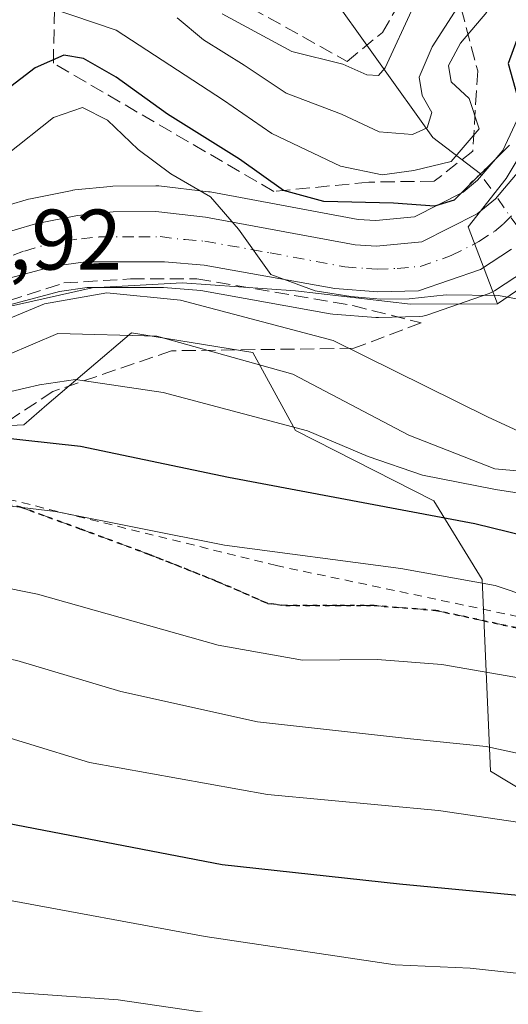
# Model space of a CAD drawing. Units: metres. Extents: x 617049 to 620483, y 4766449 to 4768821.
# Drawn here: x 619197 to 619254, y 4767340 to 4767455 of the extents above; entities that cross this region are included whole.
import ezdxf

# ---------------------------------------------------------------- set-up
doc = ezdxf.new("R2010")
doc.units = ezdxf.units.M
doc.header["$MEASUREMENT"] = 0
for name, pattern in [('DGN Style 2', [1.6480167562047852, 0.988810053722871, -0.6592067024819142]), ('DGN Style 3', [2.307223458686699, 1.648016756204785, -0.6592067024819142]), ('DGN Style 4', [2.6384748266838614, 1.318413404963828, -0.6592067024819142, 0.001648016756204785, -0.6592067024819142]), ('DGN Style 5', [1.1536117293433497, 0.4944050268614355, -0.6592067024819142])]:
    doc.linetypes.add(name, pattern=pattern)
for name, color, linetype, lineweight in [('Alambrada', 7, 'DGN Style 2', 0), ('Arbolado forestal CxS', 92, 'Continuous', 0), ('Carretera de calzada única Cxs', 7, 'Continuous', 13), ('Carretera de calzada única eje', 7, 'DGN Style 4', 0), ('Corriente natural lineal', 142, 'Continuous', 13), ('Corriente natural lineal oculto', 9, 'DGN Style 4', 13), ('Curva de nivel maestra', 30, 'Continuous', 30), ('Curva de nivel normal', 30, 'Continuous', 0), ('Espacio natural protegido', 121, 'Continuous', 13), ('Espacio natural protegido CxS', 121, 'Continuous', 0), ('Núcleo urbano CxS', 7, 'Continuous', 0), ('Pastizal CxS', 92, 'Continuous', 0), ('Puente lineal', 2, 'DGN Style 5', 0), ('Ruta', 7, 'DGN Style 5', 30), ('Rótulo de punto de cota en terreno', 7, 'Continuous', 0), ('Senda', 7, 'DGN Style 3', 0), ('Talud superficial', 30, 'DGN Style 3', 0)]:
    doc.layers.add(name, color=color, linetype=linetype, lineweight=lineweight)
doc.styles.add('Style-Arial', font='txt')

# ---------------------------------------------------------------- blocks, each defined once
blk = doc.blocks.new('*U8')
at = {"layer": 'Pastizal CxS', "color": 92, "linetype": 'Continuous', "lineweight": 0}
blk.add_polyline3d([(619113.9698999999, 4767438.621900001, 983.5109999999986), (619119.3679000001, 4767436.848099999, 983.7617000000029), (619124.3866999998, 4767434.734300001, 984.3344999999972), (619133.0144999997, 4767430.5833, 984.8628999999928), (619142.5144999997, 4767425.526900001, 985.2657999999938), (619137.1634999998, 4767420.5657, 992.7448000000004), (619145.6309000002, 4767406.0822, 1001.130699999994), (619173.0740999999, 4767406.349099999, 999.0761000000057), (619197.5251000002, 4767407.5703, 995.900999999998), (619200.2323000003, 4767409.879899999, 994.8665999999939), (619210.1240999997, 4767418.318499999, 988.423299999995), (619224.3053000001, 4767416.002900001, 988.2648000000045), (619229.2906999999, 4767406.8773, 994.2801000000036), (619245.4309, 4767398.6588, 996.7642999999954), (619251.0746999999, 4767389.4637, 1003.626699999994), (619252.0460999999, 4767367.083699999, 1015.665800000002), (619293.2481000006, 4767342.203600001, 1027.247199999998)], dxfattribs=at)
blk = doc.blocks.new('*U13')
at = {"layer": 'Núcleo urbano CxS', "color": 7, "linetype": 'Continuous', "lineweight": 0}
for points in [[(619256.1533000004, 4767425.5801, 979.4738000000071), (619252.5333000004, 4767423.210100001, 979.703999999998), (619252.3901000004, 4767423.122099999, 979.7168999999994), (619251.8920999998, 4767422.8925, 979.7593999999954), (619244.6180999996, 4767420.3839, 980.9326000000001), (619244.1611000003, 4767420.265699999, 981.023199999996), (619243.7220999999, 4767420.2213, 981.0837999999932), (619238.9720999999, 4767420.0913, 981.8007000000072), (619238.8901000004, 4767420.090100001, 981.8139999999986), (619238.6637000004, 4767420.0988, 981.8435000000027), (619233.6436999999, 4767420.478800001, 982.325800000006), (619233.3435000004, 4767420.5167, 982.3369999999996), (619218.2336999997, 4767423.2415, 982.5047000000051), (619213.8607000001, 4767423.590100001, 982.8114999999962), (619204.9357000003, 4767423.590100001, 982.4233999999997), (619201.6936999997, 4767423.1436, 982.2263999999997), (619181.2533, 4767417.691500001, 983.667100000006)], [(619193.2966999998, 4767432.5349, 980.8142999999982), (619198.0966999996, 4767433.904899999, 980.8980000000012), (619198.3236999996, 4767433.960300001, 980.8993999999948), (619203.2037000004, 4767434.950300001, 981.2459999999993), (619203.2790999999, 4767434.964500001, 981.2440999999964), (619203.5000999998, 4767434.995100001, 981.2394999999962), (619207.6801000005, 4767435.415100001, 981.1820000000008), (619207.9441000001, 4767435.4299, 981.165599999993), (619212.9621000001, 4767435.4901, 980.7976000000054), (619213.3306999998, 4767435.469500001, 980.7241000000067), (619219.1107000001, 4767434.7895, 979.3905999999989), (619219.2940999996, 4767434.7621, 979.3233999999939), (619236.5888999999, 4767431.5547, 975.4113000000071), (619238.6760999998, 4767431.437899999, 975.4856000000001), (619243.1996999999, 4767431.854499999, 974.9239999999991), (619248.8525, 4767434.7421, 972.3761999999989), (619250.5236999998, 4767436.1231, 971.6416000000027), (619253.4855000004, 4767439.617699999, 971.6631999999954), (619256.0425000006, 4767445.040100001, 973.9851000000054)]]:
    blk.add_polyline3d(points, dxfattribs=at)
blk = doc.blocks.new('*U18')
at = {"layer": 'Carretera de calzada única Cxs', "color": 7, "linetype": 'Continuous', "lineweight": 13}
for points in [[(619254.5100999996, 4767428.090100001, 979.7114000000003), (619250.8901000004, 4767425.720100001, 979.9024999999965), (619243.6401000004, 4767423.220100001, 980.6190999999964), (619238.8901000004, 4767423.090100001, 981.0534000000043), (619233.8701, 4767423.470100001, 981.6791999999988), (619218.6201, 4767426.220100001, 982.1515000000073), (619213.9801000003, 4767426.590100001, 982.263300000006), (619204.7301000003, 4767426.590100001, 982.6024999999937), (619201.1001000004, 4767426.090100001, 982.7945999999939), (619180.4801000003, 4767420.590100001, 993.9946000000054), (619176.6201, 4767419.970100001, 992.1713000000019), (619170.2100999998, 4767419.7501, 995.032800000001), (619162.8701, 4767420.550100001, 989.8748999999953), (619155.7801000001, 4767422.710100001, 986.126000000004), (619145.8501000004, 4767427.1501, 984.5641000000032), (619134.3701, 4767433.2601, 983.9477999999945), (619125.6201, 4767437.470100001, 983.4443000000028), (619120.4200999998, 4767439.6601, 983.5525000000052), (619114.7600999996, 4767441.520099999, 983.3619000000036)], [(619115.9200999998, 4767445.800100001, 982.8698000000004), (619121.9801000003, 4767443.800100001, 983.032600000006), (619127.4401000004, 4767441.5001, 983.1466999999976), (619136.3701, 4767437.210100001, 983.1815999999964), (619147.7801000001, 4767431.110099999, 983.3846999999952), (619157.3201000001, 4767426.850099999, 983.6285000000062), (619163.7600999996, 4767424.9001, 984.2618999999978), (619170.3701, 4767424.1801, 985.8797000000051), (619176.1901000004, 4767424.380100001, 985.468200000003), (619179.5500999996, 4767424.920100001, 985.7238000000071), (619186.3000999996, 4767426.7601, 982.5785000000034), (619194.1201, 4767429.6501, 982.6992000000029), (619198.9200999998, 4767431.020099999, 982.2724000000018), (619203.8000999996, 4767432.0101, 981.5715999999958), (619207.9801000003, 4767432.4301, 981.4333999999944), (619212.9801000003, 4767432.4901, 981.7816000000021), (619218.7600999996, 4767431.8101, 983.1668999999965), (619236.2301000003, 4767428.5701, 979.7226999999986), (619238.7301000003, 4767428.4301, 979.7128999999987), (619244.0500999996, 4767428.920100001, 979.2121000000043), (619250.5100999996, 4767432.220100001, 978.1082000000025), (619252.6401000004, 4767433.9801, 977.7019), (619256.0301000001, 4767437.9801, 977.1668000000063)]]:
    blk.add_polyline3d(points, dxfattribs=at)

msp = doc.modelspace()

# ---------------------------------------------------------------- linework, layer by layer
at = {"layer": 'Alambrada', "color": 7, "linetype": 'DGN Style 2', "lineweight": 0}
msp.add_polyline3d([(619273.0800999999, 4767381.390100001, 1021.992400000003), (619227.0601000005, 4767391.100099999, 1005.561000000002), (619196.5100999996, 4767398.6601, 1005.024099999995), (619169.9101, 4767404.770099999, 1009.129199999996), (619145.4600999998, 4767409.800100001, 1003.760699999999), (619123.8901000004, 4767413.4001, 999.8589999999967), (619100.8901000004, 4767417.720100001, 997.3993999999948), (619082.5500999996, 4767417.360099999, 995.4184999999999), (619050.2001, 4767417.0001, 990.9315999999964), (619026.4700999996, 4767415.9301, 988.0049), (619023.0701000001, 4767414.6501, 987.448900000003)], dxfattribs=at)
at = {"layer": 'Arbolado forestal CxS', "color": 92, "linetype": 'Continuous', "lineweight": 0}
for points in [[(619256.0425000006, 4767445.040100001, 973.9851000000054), (619253.4855000004, 4767439.617699999, 971.6631999999954), (619250.5236999998, 4767436.1231, 971.6416000000027), (619248.8525, 4767434.7421, 972.3761999999989), (619243.1996999999, 4767431.854499999, 974.9239999999991), (619238.6760999998, 4767431.437899999, 975.4856000000001), (619236.5888999999, 4767431.5547, 975.4113000000071), (619219.2940999996, 4767434.7621, 979.3233999999939), (619219.1107000001, 4767434.7895, 979.3905999999989), (619213.3306999998, 4767435.469500001, 980.7241000000067), (619212.9621000001, 4767435.4901, 980.7976000000054), (619207.9441000001, 4767435.4299, 981.165599999993), (619207.6801000005, 4767435.415100001, 981.1820000000008), (619203.5000999998, 4767434.995100001, 981.2394999999962), (619203.2790999999, 4767434.964500001, 981.2440999999964), (619203.2037000004, 4767434.950300001, 981.2459999999993), (619198.3236999996, 4767433.960300001, 980.8993999999948), (619198.0966999996, 4767433.904899999, 980.8980000000012), (619193.2966999998, 4767432.5349, 980.8142999999982)], [(619193.2966999998, 4767432.5349, 980.8142999999982), (619198.0966999996, 4767433.904899999, 980.8980000000012), (619198.3236999996, 4767433.960300001, 980.8993999999948), (619203.2037000004, 4767434.950300001, 981.2459999999993), (619203.2790999999, 4767434.964500001, 981.2440999999964), (619203.5000999998, 4767434.995100001, 981.2394999999962), (619207.6801000005, 4767435.415100001, 981.1820000000008), (619207.9441000001, 4767435.4299, 981.165599999993), (619212.9621000001, 4767435.4901, 980.7976000000054), (619213.3306999998, 4767435.469500001, 980.7241000000067), (619219.1107000001, 4767434.7895, 979.3905999999989), (619219.2940999996, 4767434.7621, 979.3233999999939), (619236.5888999999, 4767431.5547, 975.4113000000071), (619238.6760999998, 4767431.437899999, 975.4856000000001), (619243.1996999999, 4767431.854499999, 974.9239999999991), (619248.8525, 4767434.7421, 972.3761999999989), (619250.5236999998, 4767436.1231, 971.6416000000027), (619253.4855000004, 4767439.617699999, 971.6631999999954), (619256.0425000006, 4767445.040100001, 973.9851000000054)], [(619142.5144999997, 4767425.526900001, 985.2657999999938), (619137.1634999998, 4767420.5657, 992.7448000000004), (619145.6309000002, 4767406.0822, 1001.130699999994), (619173.0740999999, 4767406.349099999, 999.0761000000057), (619197.5251000002, 4767407.5703, 995.900999999998), (619200.2323000003, 4767409.879899999, 994.8665999999939), (619210.1240999997, 4767418.318499999, 988.423299999995), (619224.3053000001, 4767416.002900001, 988.2648000000045), (619229.2906999999, 4767406.8773, 994.2801000000036), (619245.4309, 4767398.6588, 996.7642999999954), (619251.0746999999, 4767389.4637, 1003.626699999994), (619252.0460999999, 4767367.083699999, 1015.665800000002), (619293.2481000006, 4767342.203600001, 1027.247199999998)], [(619181.2533, 4767417.691500001, 983.667100000006), (619201.6936999997, 4767423.1436, 982.2263999999997), (619204.9357000003, 4767423.590100001, 982.4233999999997), (619213.8607000001, 4767423.590100001, 982.8114999999962), (619218.2336999997, 4767423.2415, 982.5047000000051), (619233.3435000004, 4767420.5167, 982.3369999999996), (619233.6436999999, 4767420.478800001, 982.325800000006), (619238.6637000004, 4767420.0988, 981.8435000000027), (619238.8901000004, 4767420.090100001, 981.8139999999986), (619238.9720999999, 4767420.0913, 981.8007000000072), (619243.7220999999, 4767420.2213, 981.0837999999932), (619244.1611000003, 4767420.265699999, 981.023199999996), (619244.6180999996, 4767420.3839, 980.9326000000001), (619251.8920999998, 4767422.8925, 979.7593999999954), (619252.3901000004, 4767423.122099999, 979.7168999999994), (619252.5333000004, 4767423.210100001, 979.703999999998), (619256.1533000004, 4767425.5801, 979.4738000000071)], [(619181.2533, 4767417.691500001, 983.667100000006), (619201.6936999997, 4767423.1436, 982.2263999999997), (619204.9357000003, 4767423.590100001, 982.4233999999997), (619213.8607000001, 4767423.590100001, 982.8114999999962), (619218.2336999997, 4767423.2415, 982.5047000000051), (619233.3435000004, 4767420.5167, 982.3369999999996), (619233.6436999999, 4767420.478800001, 982.325800000006), (619238.6637000004, 4767420.0988, 981.8435000000027), (619238.8901000004, 4767420.090100001, 981.8139999999986), (619238.9720999999, 4767420.0913, 981.8007000000072), (619243.7220999999, 4767420.2213, 981.0837999999932), (619244.1611000003, 4767420.265699999, 981.023199999996), (619244.6180999996, 4767420.3839, 980.9326000000001), (619251.8920999998, 4767422.8925, 979.7593999999954), (619252.3901000004, 4767423.122099999, 979.7168999999994), (619252.5333000004, 4767423.210100001, 979.703999999998), (619256.1533000004, 4767425.5801, 979.4738000000071)], [(619293.2481000006, 4767342.203600001, 1027.247199999998), (619252.0460999999, 4767367.083699999, 1015.665800000002), (619251.0746999999, 4767389.4637, 1003.626699999994), (619245.4309, 4767398.6588, 996.7642999999954), (619229.2906999999, 4767406.8773, 994.2801000000036), (619224.3053000001, 4767416.002900001, 988.2648000000045), (619210.1240999997, 4767418.318499999, 988.423299999995), (619200.2323000003, 4767409.879899999, 994.8665999999939), (619197.5251000002, 4767407.5703, 995.900999999998), (619173.0740999999, 4767406.349099999, 999.0761000000057)]]:
    msp.add_polyline3d(points, dxfattribs=at)
at = {"layer": 'Carretera de calzada única Cxs', "color": 7, "linetype": 'Continuous', "lineweight": 13}
for points in [[(619115.9200999998, 4767445.800100001, 982.8698000000004), (619121.9801000003, 4767443.800100001, 983.032600000006), (619127.4401000004, 4767441.5001, 983.1466999999976), (619136.3701, 4767437.210100001, 983.1815999999964), (619147.7801000001, 4767431.110099999, 983.3846999999952), (619157.3201000001, 4767426.850099999, 983.6285000000062), (619163.7600999996, 4767424.9001, 984.2618999999978), (619170.3701, 4767424.1801, 985.8797000000051), (619176.1901000004, 4767424.380100001, 985.468200000003), (619179.5500999996, 4767424.920100001, 985.7238000000071), (619186.3000999996, 4767426.7601, 982.5785000000034), (619194.1201, 4767429.6501, 982.6992000000029), (619198.9200999998, 4767431.020099999, 982.2724000000018), (619203.8000999996, 4767432.0101, 981.5715999999958), (619207.9801000003, 4767432.4301, 981.4333999999944), (619212.9801000003, 4767432.4901, 981.7816000000021), (619218.7600999996, 4767431.8101, 983.1668999999965), (619236.2301000003, 4767428.5701, 979.7226999999986), (619238.7301000003, 4767428.4301, 979.7128999999987), (619244.0500999996, 4767428.920100001, 979.2121000000043), (619250.5100999996, 4767432.220100001, 978.1082000000025), (619252.6401000004, 4767433.9801, 977.7019), (619256.0301000001, 4767437.9801, 977.1668000000063)], [(619254.5100999996, 4767428.090100001, 979.7114000000003), (619250.8901000004, 4767425.720100001, 979.9024999999965), (619243.6401000004, 4767423.220100001, 980.6190999999964), (619238.8901000004, 4767423.090100001, 981.0534000000043), (619233.8701, 4767423.470100001, 981.6791999999988), (619218.6201, 4767426.220100001, 982.1515000000073), (619213.9801000003, 4767426.590100001, 982.263300000006), (619204.7301000003, 4767426.590100001, 982.6024999999937), (619201.1001000004, 4767426.090100001, 982.7945999999939), (619180.4801000003, 4767420.590100001, 993.9946000000054), (619176.6201, 4767419.970100001, 992.1713000000019), (619170.2100999998, 4767419.7501, 995.032800000001), (619162.8701, 4767420.550100001, 989.8748999999953), (619155.7801000001, 4767422.710100001, 986.126000000004), (619145.8501000004, 4767427.1501, 984.5641000000032), (619134.3701, 4767433.2601, 983.9477999999945), (619125.6201, 4767437.470100001, 983.4443000000028), (619120.4200999998, 4767439.6601, 983.5525000000052), (619114.7600999996, 4767441.520099999, 983.3619000000036)]]:
    msp.add_polyline3d(points, dxfattribs=at)
at = {"layer": 'Carretera de calzada única eje', "color": 7, "linetype": 'DGN Style 4', "lineweight": 0}
msp.add_polyline3d([(619193.7100999998, 4767426.420100001, 982.2755000000034), (619197.6001000004, 4767427.860099999, 981.9949999999953), (619200.0100999996, 4767428.5601, 981.9379000000046), (619202.4401000004, 4767429.050100001, 981.747199999998), (619204.2600999996, 4767429.300100001, 981.7283000000025), (619206.3501000004, 4767429.5101, 981.7072999999947), (619210.9801000003, 4767429.5101, 981.6202000000048), (619213.4801000003, 4767429.540100001, 981.7057999999961), (619216.3701, 4767429.190099999, 981.9376000000049), (619218.6901000004, 4767429.0101, 981.874100000001), (619226.3201000001, 4767427.640100001, 980.7146000000067), (619235.0500999996, 4767426.0101, 980.766499999998), (619237.5701000001, 4767425.8301, 980.5990000000021), (619238.8000999996, 4767425.7601, 980.5252999999939), (619241.1700999998, 4767425.8201, 980.3438000000025), (619243.8501000004, 4767426.0701, 980.1515999999974), (619247.4801000003, 4767427.3201, 979.7641000000004), (619250.7100999998, 4767428.970100001, 979.1315999999933), (619252.5100999996, 4767430.1601, 979.0185000000056), (619253.5701000001, 4767431.040100001, 979.0001999999951), (619254.7100999998, 4767432.1601, 978.9177999999956)], dxfattribs=at)
at = {"layer": 'Corriente natural lineal', "color": 142, "linetype": 'Continuous', "lineweight": 13}
msp.add_polyline3d([(619250.8800999997, 4767436.880100001, 971.0102999999945), (619245.3300999999, 4767441.120100001, 965.429999999993), (619232.6300999997, 4767458.920100001, 951.4400000000023), (619229.5201000003, 4767464.470100001, 949.1680999999954), (619225.5201000003, 4767475.520099999, 944.729600000006), (619221.4501, 4767486.0601, 938.6263999999937), (619215.9501, 4767502.040100001, 933.2419999999984), (619211.0701000001, 4767514.520099999, 929.6211000000039), (619208.9200999998, 4767520.970100001, 928.5592999999935), (619197.0000999998, 4767535.0001, 920.1324000000022), (619196.6699000001, 4767541.2589, 918.5785999999936), (619195.3853000002, 4767544.227299999, 918.3350000000064), (619192.9020999996, 4767546.842700001, 916.625), (619188.1306999996, 4767550.7097, 914.751099999994), (619185.9363000002, 4767554.4571, 913.9903000000049)], dxfattribs=at)
at = {"layer": 'Corriente natural lineal oculto', "color": 9, "linetype": 'DGN Style 4', "lineweight": 13, "extrusion": (-0.3522242185601693, 0.502115970972186, 0.7898212782359924), "elevation": 2176457.965360428, "flags": 128}
msp.add_lwpolyline([(-3244777.820012179, -2801125.030795696), (-3244777.820012179, -2801138.094575027)], dxfattribs=at)
at = {"layer": 'Curva de nivel maestra', "color": 30, "linetype": 'Continuous', "lineweight": 30, "flags": 128}
for points, elevation in [([(619254.2800000003, 4767440.2301), (619247.8300000001, 4767433.8101), (619245.5199999996, 4767433.110099999), (619240.7199999997, 4767433.440099999), (619232.5700000003, 4767433.630100001), (619227.8700000001, 4767434.940099999), (619222.75, 4767438.600099999), (619214.3200000003, 4767443.860099999), (619208.3200000003, 4767448.170100001), (619204.5199999996, 4767450.360099999), (619202.2300000006, 4767450.7601), (619198.8600000005, 4767449.2601), (619191.6299999999, 4767443.720100001), (619181.54, 4767437.300100001), (619176.6699999999, 4767435.780099999), (619172.3300000001, 4767436.1801), (619169.1799999997, 4767436.0601), (619164.9800000006, 4767436.640100001), (619157.3899999997, 4767439.600099999), (619145.9600000001, 4767445.870100001), (619135.3499999996, 4767452.770099999), (619125.1900000004, 4767459.9301)], 975), ([(619255.7300000006, 4767454.140100001), (619254.1100000005, 4767449.790100001), (619255.5, 4767444.9101)], 975), ([(619104.2199999997, 4767412.030099999), (619133.8700000001, 4767412.390100001), (619147.5499999998, 4767409.720100001), (619156.0300000003, 4767409.170100001), (619162.4500000002, 4767409.130100001), (619171.4600000001, 4767406.940099999), (619179.2999999998, 4767406.0101), (619187.1200000001, 4767406.7401), (619194.1900000004, 4767406.1601), (619204.1699999999, 4767405.0601), (619221.4400000004, 4767401.450099999), (619250.2400000002, 4767396.020099999), (619256.0899999999, 4767394.590100001)], 1000), ([(619117.04, 4767373.0101), (619124.3799999999, 4767372.520099999), (619132.2800000003, 4767369.920100001), (619145.7199999997, 4767369.460100001), (619162.9199999999, 4767368.280099999), (619174.6299999999, 4767366.4301), (619183.2300000006, 4767364.4101), (619195.6399999997, 4767361.0001), (619220.7100000001, 4767356.1801), (619241.4199999999, 4767353.920100001), (619265.0899999999, 4767351.6501)], 1025)]:
    msp.add_lwpolyline(points, dxfattribs=dict(at, elevation=elevation))
at = {"layer": 'Curva de nivel normal', "color": 30, "linetype": 'Continuous', "lineweight": 0, "flags": 128}
for points, elevation in [([(619215.4400000004, 4767455.130000001), (619218.5199999996, 4767452.529999999), (619223.2800000003, 4767449.600000001), (619228.1799999997, 4767446.310000001), (619234.6699999999, 4767443.850000001), (619239.0599999996, 4767441.789999999), (619242.9400000004, 4767441.460000001), (619244.6500000004, 4767442.26), (619245.2100000001, 4767444.039999999), (619244.0700000003, 4767446.029999999), (619243.7199999997, 4767448.180000001), (619245.2400000002, 4767451.730000001), (619249.3200000003, 4767458.100000001)], 965), ([(619251.6399999997, 4767455.779999999), (619248.54, 4767452.16), (619247.1600000003, 4767449.560000001), (619247.4600000001, 4767447.619999999), (619249.5800000001, 4767445.67), (619250.7300000006, 4767442.140000001), (619247.4699999997, 4767438.34), (619243.1100000005, 4767437.289999999), (619239.4199999999, 4767436.76), (619234.5300000003, 4767437.76), (619226.5300000003, 4767441.58), (619220.8700000001, 4767445.480000001), (619208.3300000001, 4767453.66), (619200.5999999996, 4767456.27)], 970), ([(619243.0599999996, 4767456.430000001), (619239.75, 4767449.26), (619238.9900000002, 4767448.390000001), (619237.6299999999, 4767448.439999999), (619234.8200000003, 4767449.699999999), (619228.8600000005, 4767451.17), (619220.7100000001, 4767455.59)], 960), ([(619256.9900000002, 4767421.91), (619253, 4767422.66), (619246.8899999997, 4767422.74), (619242.5700000003, 4767422.26), (619239.2199999997, 4767422.25), (619235.7400000002, 4767422.550000001), (619231.5700000003, 4767423.220000001), (619226.3899999997, 4767425.119999999), (619222.6299999999, 4767430.42), (619219.3300000001, 4767434.180000001), (619214.7300000006, 4767436.9), (619210.8899999997, 4767439.74), (619207.3099999996, 4767443.15), (619204.4100000003, 4767444.640000001), (619201.0199999996, 4767443.470000001), (619195.5300000003, 4767439.100000001)], 980), ([(619258.9600000001, 4767405.140000001), (619251.7000000002, 4767408.49), (619233.6600000003, 4767417.41), (619215.8600000005, 4767422.130000001), (619207.2199999997, 4767422.980000001), (619199.9400000004, 4767421.710000001), (619193.8300000001, 4767419.16), (619189.2199999997, 4767417.850000001), (619185.0999999996, 4767417.680000001), (619181.0999999996, 4767418.02), (619175.8600000005, 4767417.060000001), (619170.9400000004, 4767417.109999999), (619164.8200000003, 4767418.130000001), (619160.8799999999, 4767418.529999999), (619155.79, 4767420.539999999), (619148.1799999997, 4767423.33), (619118.7599999999, 4767435.279999999), (619100.8300000001, 4767438.850000001)], 985), ([(619259.0800000001, 4767401.82), (619252.5499999998, 4767402.390000001), (619242.5, 4767406.34), (619228.9600000001, 4767413.470000001), (619213.0700000003, 4767417.91), (619201.5099999999, 4767418.24), (619195.6699999999, 4767415.720000001), (619189.5300000003, 4767414.199999999), (619177.2300000006, 4767413.84), (619169.6500000004, 4767414.369999999), (619163.4600000001, 4767415.41), (619145.5300000003, 4767419.730000001), (619134.5300000003, 4767424.75), (619118.7199999997, 4767429.74), (619105, 4767431.850000001)], 990), ([(619259.4199999999, 4767398.960000001), (619252.6399999997, 4767400.01), (619244.1100000005, 4767401.67), (619237.7599999999, 4767403.869999999), (619230.6799999997, 4767406.859999999), (619213.8300000001, 4767411.34), (619203.5899999999, 4767412.850000001), (619199.3700000001, 4767412.24), (619192.6299999999, 4767410.680000001), (619175.5999999996, 4767411.02), (619162.9600000001, 4767412.82), (619156.5300000003, 4767413.24), (619147.2000000002, 4767414.779999999), (619133.8399999999, 4767419.680000001), (619120.6900000004, 4767422.930000001), (619113.2699999996, 4767423.789999999)], 995), ([(619260.8399999999, 4767386.01), (619252.5999999996, 4767388.779999999), (619241.5800000001, 4767390.76), (619220.9800000006, 4767393.5), (619201.2400000002, 4767397.430000001), (619186.9500000002, 4767399.130000001), (619168.8499999996, 4767400.050000001), (619153.4400000004, 4767402.039999999), (619132.0700000003, 4767403.609999999), (619112.7199999997, 4767403.9)], 1005), ([(619257.5800000001, 4767377.58), (619246.3799999999, 4767379.550000001), (619238.7999999998, 4767380.130000001), (619230.0800000001, 4767380.060000001), (619220.2400000002, 4767381.800000001), (619199.1500000004, 4767387.75), (619179.79, 4767391.640000001), (619163.7800000003, 4767393.300000001), (619152.2599999999, 4767395.02), (619136.5599999996, 4767395.960000001), (619118.4000000004, 4767396.390000001), (619107.5199999996, 4767395.08)], 1010), ([(619112.9000000004, 4767387.15), (619119.1600000003, 4767387.619999999), (619124.5099999999, 4767388.26), (619133.7800000003, 4767388.57), (619148.8600000005, 4767387.460000001), (619162.7400000002, 4767385.52), (619177.6699999999, 4767383.84), (619196.7400000002, 4767380), (619208.8899999997, 4767376.390000001), (619224.8399999999, 4767372.84), (619242.7000000002, 4767370.859999999), (619251.5700000003, 4767369.970000001), (619263.29, 4767367.42)], 1015), ([(619277.3899999997, 4767357.84), (619246, 4767362.5), (619225.9900000002, 4767364.359999999), (619205.2000000002, 4767368.100000001), (619190.4400000004, 4767372.609999999), (619171.8200000003, 4767376.130000001), (619153.2400000002, 4767378.4), (619141.7999999998, 4767378.859999999), (619131.9400000004, 4767379.560000001), (619119.3499999996, 4767379.869999999), (619108.2800000003, 4767379.050000001)], 1020), ([(619116.4299999997, 4767364.27), (619124.2300000006, 4767362.380000001), (619142.5199999996, 4767361.300000001), (619158.3700000001, 4767358.74), (619168.8899999997, 4767356.74), (619179.7000000002, 4767354.220000001), (619194.6600000003, 4767352.189999999), (619218.7300000006, 4767347.74), (619240.9100000003, 4767344.460000001), (619249.6900000004, 4767344.060000001), (619276.6399999997, 4767341.130000001)], 1030), ([(619114.5800000001, 4767352.939999999), (619118.7800000003, 4767351.289999999), (619122.7100000001, 4767351.220000001), (619128.4500000002, 4767352.289999999), (619137.2000000002, 4767352.380000001), (619150.3700000001, 4767350.220000001), (619163.75, 4767346.32), (619170.2599999999, 4767343.109999999), (619175.6500000004, 4767341.82), (619186.6299999999, 4767341.91), (619208.5800000001, 4767340.350000001), (619230.3600000005, 4767337.17), (619251.1699999999, 4767335.039999999), (619260.1900000004, 4767333.5)], 1035)]:
    msp.add_lwpolyline(points, dxfattribs=dict(at, elevation=elevation))
at = {"layer": 'Espacio natural protegido', "color": 121, "linetype": 'Continuous', "lineweight": 13, "flags": 128}
for points in [[(619349.0642000001, 4767706.1527), (619340.4068999989, 4767690.148700003), (619335.512699999, 4767674.9027), (619333.4145000002, 4767658.996700001), (619330.1841999996, 4767642.061700001), (619322.2830999985, 4767633.708699999), (619306.9669000006, 4767618.7889), (619297.2415999986, 4767603.920900002), (619290.8684999986, 4767590.978000003), (619289.1813999986, 4767587.188999999), (619286.9232999999, 4767582.159000001), (619281.7900999995, 4767569.020000001), (619275.8047999992, 4767547.652000003), (619271.7044999991, 4767529.182000001), (619269.7342999979, 4767513.150900003), (619267.858099998, 4767499.915899998), (619266.7329999988, 4767487.5789), (619265.7067999982, 4767477.656800002), (619263.8455999999, 4767466.480800001), (619261.9115000004, 4767454.870800002), (619258.856299999, 4767444.670800002), (619253.8751999993, 4767436.352800001), (619249.448099999, 4767430.672900002), (619252.8676999992, 4767421.704600002)], [(619252.8676999992, 4767421.704600002), (619242.7046999995, 4767421.639699999), (619229.2926999987, 4767423.212699999), (619216.0356999983, 4767424.155900001), (619205.5136999995, 4767423.567100001), (619196.3275999994, 4767421.511199999), (619188.0995999993, 4767420.769200001), (619178.6596999988, 4767418.7024), (619170.4154999984, 4767418.340499999), (619163.1634999999, 4767418.530500002), (619158.9224999987, 4767419.6156), (619155.1445999999, 4767421.737700002), (619148.6585999985, 4767424.757700002), (619140.9815999991, 4767428.869899997), (619134.4126999998, 4767430.870000001), (619127.783699999, 4767434.265000002), (619120.8506999991, 4767435.867100001), (619107.4286999992, 4767437.693300001)], [(619252.8676999992, 4767421.704600002), (619242.7046999995, 4767421.639699999), (619229.2926999987, 4767423.212699999), (619216.0356999983, 4767424.155900001), (619205.5136999995, 4767423.567100001), (619196.3275999994, 4767421.511199999), (619188.0995999993, 4767420.769200001), (619178.6596999988, 4767418.7024), (619170.4154999984, 4767418.340499999), (619163.1634999999, 4767418.530500002), (619158.9224999987, 4767419.6156), (619155.1445999999, 4767421.737700002), (619148.6585999985, 4767424.757700002), (619140.9815999991, 4767428.869899997), (619134.4126999998, 4767430.870000001), (619127.783699999, 4767434.265000002), (619120.8506999991, 4767435.867100001), (619107.4286999992, 4767437.693300001)], [(619252.8676999992, 4767421.704600002), (619256.4460999997, 4767424.149700002)]]:
    msp.add_lwpolyline(points, dxfattribs=at)
at = {"layer": 'Espacio natural protegido CxS', "color": 121, "linetype": 'Continuous', "lineweight": 0, "flags": 128}
for points in [[(619258.8563, 4767444.670800001), (619253.8752000001, 4767436.3528), (619249.4480999998, 4767430.672900002), (619252.8677000002, 4767421.704550001), (619242.7046500011, 4767421.639649998), (619229.2926500002, 4767423.212650001), (619216.0356499996, 4767424.155850001), (619205.513650001, 4767423.567050001), (619196.3276000002, 4767421.511150001), (619188.0995500007, 4767420.769150001), (619178.6596500003, 4767418.70235), (619170.4154999992, 4767418.340450001), (619163.1635000008, 4767418.530450001), (619158.9224999995, 4767419.61555), (619155.1445500012, 4767421.737650001), (619148.6585499999, 4767424.757650002), (619140.9815999999, 4767428.869849999), (619134.4126500011, 4767430.869950001), (619127.7836999998, 4767434.264950003), (619120.8507, 4767435.867050001), (619107.4287, 4767437.69325)], [(619107.4287, 4767437.69325), (619120.8507, 4767435.867050001), (619127.7836999998, 4767434.264950003), (619134.4126500011, 4767430.869950001), (619140.9815999999, 4767428.869849999), (619148.6585499999, 4767424.757650002), (619155.1445500012, 4767421.737650001), (619158.9224999995, 4767419.61555), (619163.1635000008, 4767418.530450001), (619170.4154999992, 4767418.340450001), (619178.6596500003, 4767418.70235), (619188.0995500007, 4767420.769150001), (619196.3276000002, 4767421.511150001), (619205.513650001, 4767423.567050001), (619216.0356499996, 4767424.155850001), (619229.2926500002, 4767423.212650001), (619242.7046500011, 4767421.639649998), (619252.8677000002, 4767421.704550001), (619256.4461000006, 4767424.149700001)]]:
    msp.add_lwpolyline(points, dxfattribs=at)
at = {"layer": 'Núcleo urbano CxS', "color": 7, "linetype": 'Continuous', "lineweight": 0}
for points in [[(619193.2966999998, 4767432.5349, 980.8142999999982), (619198.0966999996, 4767433.904899999, 980.8980000000012), (619198.3236999996, 4767433.960300001, 980.8993999999948), (619203.2037000004, 4767434.950300001, 981.2459999999993), (619203.2790999999, 4767434.964500001, 981.2440999999964), (619203.5000999998, 4767434.995100001, 981.2394999999962), (619207.6801000005, 4767435.415100001, 981.1820000000008), (619207.9441000001, 4767435.4299, 981.165599999993), (619212.9621000001, 4767435.4901, 980.7976000000054), (619213.3306999998, 4767435.469500001, 980.7241000000067), (619219.1107000001, 4767434.7895, 979.3905999999989), (619219.2940999996, 4767434.7621, 979.3233999999939), (619236.5888999999, 4767431.5547, 975.4113000000071), (619238.6760999998, 4767431.437899999, 975.4856000000001), (619243.1996999999, 4767431.854499999, 974.9239999999991), (619248.8525, 4767434.7421, 972.3761999999989), (619250.5236999998, 4767436.1231, 971.6416000000027), (619253.4855000004, 4767439.617699999, 971.6631999999954), (619256.0425000006, 4767445.040100001, 973.9851000000054)], [(619181.2533, 4767417.691500001, 983.667100000006), (619201.6936999997, 4767423.1436, 982.2263999999997), (619204.9357000003, 4767423.590100001, 982.4233999999997), (619213.8607000001, 4767423.590100001, 982.8114999999962), (619218.2336999997, 4767423.2415, 982.5047000000051), (619233.3435000004, 4767420.5167, 982.3369999999996), (619233.6436999999, 4767420.478800001, 982.325800000006), (619238.6637000004, 4767420.0988, 981.8435000000027), (619238.8901000004, 4767420.090100001, 981.8139999999986), (619238.9720999999, 4767420.0913, 981.8007000000072), (619243.7220999999, 4767420.2213, 981.0837999999932), (619244.1611000003, 4767420.265699999, 981.023199999996), (619244.6180999996, 4767420.3839, 980.9326000000001), (619251.8920999998, 4767422.8925, 979.7593999999954), (619252.3901000004, 4767423.122099999, 979.7168999999994), (619252.5333000004, 4767423.210100001, 979.703999999998), (619256.1533000004, 4767425.5801, 979.4738000000071)]]:
    msp.add_polyline3d(points, dxfattribs=at)
at = {"layer": 'Pastizal CxS', "color": 92, "linetype": 'Continuous', "lineweight": 0}
msp.add_polyline3d([(619142.5144999997, 4767425.526900001, 985.2657999999938), (619137.1634999998, 4767420.5657, 992.7448000000004), (619145.6309000002, 4767406.0822, 1001.130699999994), (619173.0740999999, 4767406.349099999, 999.0761000000057), (619197.5251000002, 4767407.5703, 995.900999999998), (619200.2323000003, 4767409.879899999, 994.8665999999939), (619210.1240999997, 4767418.318499999, 988.423299999995), (619224.3053000001, 4767416.002900001, 988.2648000000045), (619229.2906999999, 4767406.8773, 994.2801000000036), (619245.4309, 4767398.6588, 996.7642999999954), (619251.0746999999, 4767389.4637, 1003.626699999994), (619252.0460999999, 4767367.083699999, 1015.665800000002), (619293.2481000006, 4767342.203600001, 1027.247199999998)], dxfattribs=at)
at = {"layer": 'Puente lineal', "color": 2, "linetype": 'DGN Style 5', "lineweight": 0, "extrusion": (-0.6828203968553165, 0.7299103758098564, 0.03141892619842946), "elevation": 3056995.139374494, "flags": 128}
msp.add_lwpolyline([(-3709134.241051177, -95119.6258831518), (-3709131.969907084, -95119.69341649278), (-3709130.293345256, -95119.49101656869)], dxfattribs=at)
at = {"layer": 'Ruta', "color": 7, "linetype": 'DGN Style 5', "lineweight": 30}
for points in [[(619115.3032999998, 4767414.597800001, 999.2862000000023), (619139.9095999999, 4767409.703000001, 1001.611199999999), (619149.8315000003, 4767407.454, 1009.752999999997), (619183.3013000004, 4767400.971700001, 1008.859400000001), (619197.1919999998, 4767397.929, 1005.323099999994), (619204.0712000001, 4767395.4154, 1005.887199999997), (619212.2732999995, 4767392.3727, 1006.316099999996), (619219.9462000001, 4767389.33, 1006.734200000006), (619226.0316000005, 4767386.6842, 1007.2736), (619228.1482999995, 4767386.419600001, 1007.285099999994), (619234.1014, 4767386.419600001, 1007.304900000003), (619238.4671, 4767386.419600001, 1007.373699999996), (619245.6642000005, 4767385.8716, 1007.386499999993), (619257.2401000002, 4767383.360099999, 1008.272200000007)], [(619257.2401000002, 4767383.360099999, 1008.272200000007), (619245.6642000005, 4767385.8716, 1007.386499999993), (619238.4671, 4767386.419600001, 1007.373699999996), (619234.1014, 4767386.419600001, 1007.304900000003), (619228.1482999995, 4767386.419600001, 1007.285099999994), (619226.0316000005, 4767386.6842, 1007.2736), (619219.9462000001, 4767389.33, 1006.734200000006), (619212.2732999995, 4767392.3727, 1006.316099999996), (619204.0712000001, 4767395.4154, 1005.887199999997), (619197.1919999998, 4767397.929, 1005.323099999994), (619183.3013000004, 4767400.971700001, 1008.859400000001), (619149.8315000003, 4767407.454, 1009.752999999997), (619139.9095999999, 4767409.703000001, 1001.611199999999), (619115.3032999998, 4767414.597800001, 999.2862000000023)], [(619257.2401000002, 4767383.360099999, 1008.272200000007), (619245.6642000005, 4767385.8716, 1007.386499999993), (619238.4671, 4767386.419600001, 1007.373699999996), (619234.1014, 4767386.419600001, 1007.304900000003), (619228.1482999995, 4767386.419600001, 1007.285099999994), (619226.0316000005, 4767386.6842, 1007.2736), (619219.9462000001, 4767389.33, 1006.734200000006), (619212.2732999995, 4767392.3727, 1006.316099999996), (619204.0712000001, 4767395.4154, 1005.887199999997), (619197.1919999998, 4767397.929, 1005.323099999994), (619183.3013000004, 4767400.971700001, 1008.859400000001), (619149.8315000003, 4767407.454, 1009.752999999997), (619139.9095999999, 4767409.703000001, 1001.611199999999), (619115.3032999998, 4767414.597800001, 999.2862000000023)]]:
    msp.add_polyline3d(points, dxfattribs=at)
at = {"layer": 'Senda', "color": 7, "linetype": 'DGN Style 3', "lineweight": 0}
msp.add_polyline3d([(619020.5207000002, 4767415.159299999, 986.856899999999), (619028.3897000002, 4767416.8969, 988.2149999999965), (619033.2455000002, 4767417.1516, 988.9048999999941), (619083.5532000001, 4767416.979, 995.7468999999984), (619100.6189000001, 4767417.3759, 997.5696999999927), (619115.3032999998, 4767414.597800001, 999.2862000000023), (619139.9095999999, 4767409.703000001, 1001.611199999999), (619149.8315000003, 4767407.454, 1009.752999999997), (619183.3013000004, 4767400.971700001, 1008.859400000001), (619197.1919999998, 4767397.929, 1005.323099999994), (619204.0712000001, 4767395.4154, 1005.887199999997), (619212.2732999995, 4767392.3727, 1006.316099999996), (619219.9462000001, 4767389.33, 1006.734200000006), (619226.0316000005, 4767386.6842, 1007.2736), (619228.1482999995, 4767386.419600001, 1007.285099999994), (619234.1014, 4767386.419600001, 1007.304900000003), (619238.4671, 4767386.419600001, 1007.373699999996), (619245.6642000005, 4767385.8716, 1007.386499999993), (619257.2401000002, 4767383.360099999, 1008.272200000007)], dxfattribs=at)
at = {"layer": 'Talud superficial', "color": 30, "linetype": 'DGN Style 3', "lineweight": 0}
msp.add_polyline3d([(619222.0471000001, 4767457.4045, 958.5258999999934), (619235.2969000004, 4767450.028899999, 961.4526000000042), (619239.4228999997, 4767453.387700001, 964.1312999999938), (619246.3181999996, 4767465.1579, 962.7431999999973), (619250.5603, 4767448.912000001, 972.5421999999963), (619249.9981000006, 4767439.540100001, 972.1627000000008), (619245.4824999999, 4767436.0253, 973.280700000003), (619237.8514, 4767435.913000001, 972.811400000006), (619226.7433000002, 4767434.8292, 979.6533999999956), (619200.9881999996, 4767449.8062, 978.0424000000058), (619201.3831000002, 4767468.8211, 970.619200000001), (619211.3306, 4767465.7119, 972.7710999999982)], close=True, dxfattribs=at)
for points in [[(619246.3181999996, 4767465.1579, 957.5440999999993), (619250.5603, 4767448.912000001, 969.2734000000056), (619249.9981000006, 4767439.540100001, 968.8879000000015), (619245.4824999999, 4767436.0253, 969.752099999998), (619237.8514, 4767435.913000001, 970.4241000000038), (619226.7433000002, 4767434.8292, 975.3678999999975), (619200.9881999996, 4767449.8062, 973.3552000000054), (619201.3831000002, 4767468.8211, 959.0295999999945)], [(619201.3831000002, 4767468.8211, 959.0295999999945), (619211.3306, 4767465.7119, 958.5178000000016), (619222.0471000001, 4767457.4045, 956.8935999999958), (619235.2969000004, 4767450.028899999, 958.1024000000034), (619239.4228999997, 4767453.387700001, 957.058999999994), (619246.3181999996, 4767465.1579, 957.5440999999993)], [(619039.8150000004, 4767430.063300001, 983.9088000000047), (619084.2651000004, 4767439.588300001, 983.3993000000047), (619100.6693000002, 4767440.117500001, 983.8797000000051), (619117.0734999999, 4767436.6779, 984.0209000000032), (619141.8932999996, 4767423.1172, 987.3669999999984), (619152.2232999997, 4767420.032000001, 986.6597999999941), (619163.8059, 4767418.7601, 984.6288999999962), (619180.2950999998, 4767416.927400001, 984.3925000000017), (619193.5382000003, 4767421.332000001, 982.8119000000006), (619202.2067, 4767424.130000001, 982.1010999999999), (619209.9853999997, 4767424.6063, 982.4082000000053), (619217.7642000001, 4767424.6063, 982.0531000000047), (619235.9676000001, 4767421.484200001, 981.2796999999991), (619243.9634999996, 4767419.453500001, 981.373900000006)], [(619243.9634999996, 4767419.453500001, 981.373900000006), (619236.0873999996, 4767416.4978, 984.9159000000074), (619214.7903000005, 4767416.2062, 990.047900000005), (619200.9271999998, 4767411.4538, 993.9085000000051), (619190.7841999996, 4767404.716200001, 999.8426999999939), (619149.2128, 4767408.366800001, 998.9226999999955), (619134.0587999999, 4767418.369700001, 995.3083999999944), (619117.4167, 4767429.3496, 989.6977999999945), (619107.0414000005, 4767434.9978, 986.7733000000007), (619096.7887000004, 4767437.312899999, 985.2017999999954), (619075.6220000006, 4767434.667099999, 985.1043999999965), (619058.6004999997, 4767431.9154, 984.4744999999967), (619044.3129000004, 4767427.946599999, 985.1661000000023), (619039.8150000004, 4767430.063300001, 983.9088000000047)], [(619117.0734999999, 4767436.6779, 985.1658000000025), (619141.8932999996, 4767423.1172, 989.5179999999965), (619152.2232999997, 4767420.032000001, 993.2551999999997), (619163.8059, 4767418.7601, 995.226999999999), (619180.2950999998, 4767416.927400001, 1000.773700000005), (619193.5382000003, 4767421.332000001, 984.7906999999979), (619202.2067, 4767424.130000001, 984.3809999999941), (619209.9853999997, 4767424.6063, 984.2902999999933), (619217.7642000001, 4767424.6063, 983.5253999999987), (619235.9676000001, 4767421.484200001, 982.4183000000049), (619243.9634999996, 4767419.453500001, 982.0959000000003), (619236.0873999996, 4767416.4978, 986.223100000003), (619214.7903000005, 4767416.2062, 991.7856999999932), (619200.9271999998, 4767411.4538, 995.9768000000041), (619190.7841999996, 4767404.716200001, 1004.496799999994), (619149.2128, 4767408.366800001, 1008.656700000007), (619134.0587999999, 4767418.369700001, 998.4946999999958), (619117.4167, 4767429.3496, 991.2002999999969), (619107.0414000005, 4767434.9978, 988.1472999999969)]]:
    msp.add_polyline3d(points, dxfattribs=at)

# ---------------------------------------------------------------- block references
at = {"layer": 'Carretera de calzada única Cxs', "color": 7, "linetype": 'Continuous', "lineweight": 13}
msp.add_blockref('*U18', (0, 0), dxfattribs=at)
at = {"layer": 'Núcleo urbano CxS', "color": 7, "linetype": 'Continuous', "lineweight": 0}
msp.add_blockref('*U13', (0, 0), dxfattribs=at)
at = {"layer": 'Pastizal CxS', "color": 92, "linetype": 'Continuous', "lineweight": 0}
msp.add_blockref('*U8', (0, 0), dxfattribs=at)

# ---------------------------------------------------------------- texts
at = {"layer": 'Rótulo de punto de cota en terreno', "color": 7, "linetype": 'Continuous', "lineweight": 0, "style": 'Style-Arial'}
msp.add_text('982,92', height=7.000000000000002, dxfattribs=at).set_placement((619179.8578000005, 4767425.697799999))

doc.saveas('drawing.dxf')
